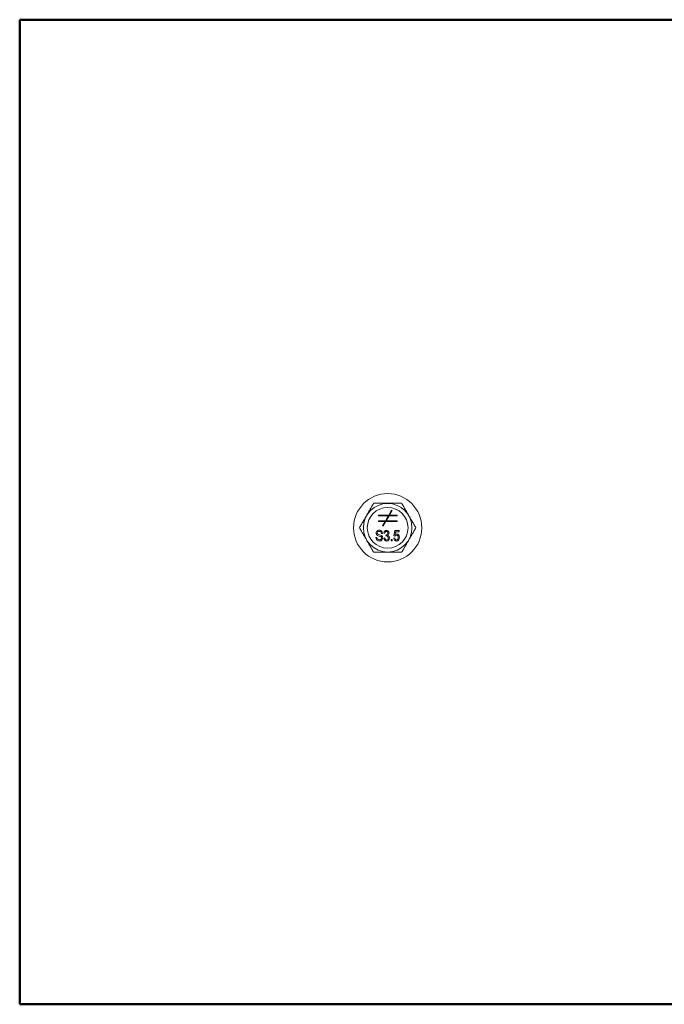
# Model space of a CAD drawing. Units: inches. Extents: x 0.5 to 10.5, y 0.5 to 8.
# Drawn here: x 0.5 to 5.4, y 0.5 to 8 of the extents above; entities that cross this region are included whole.
import ezdxf

# ---------------------------------------------------------------- set-up
doc = ezdxf.new("R2010")
doc.units = ezdxf.units.IN
doc.header["$MEASUREMENT"] = 0
doc.layers.add('Border (ANSI)', color=7, linetype='Continuous', lineweight=25)
doc.layers.add('Visible (ANSI)', color=7, linetype='Continuous', lineweight=18)

# ---------------------------------------------------------------- blocks, each defined once
blk = doc.blocks.new('Borders SST-LAND')
at = {"layer": 'Border (ANSI)', "color": 7, "lineweight": 50}
for p, q in [((0.5, 8), (0.5, 0.5)), ((10.5, 8), (0.5, 8)), ((0.5, 0.5), (10.5, 0.5))]:
    blk.add_line(p, q, dxfattribs=at)

msp = doc.modelspace()

# ---------------------------------------------------------------- linework, layer by layer
at = {"layer": 'Visible (ANSI)'}
for p, q in [((3.2345, 4.2249), (3.2345, 4.2199)), ((3.3116, 4.2249), (3.2345, 4.2249)), ((3.2345, 4.2199), (3.3087, 4.2199)), ((3.3087, 4.2199), (3.2876, 4.1834)), ((3.2934, 4.1834), (3.3145, 4.2199)), ((3.3341, 4.2639), (3.3116, 4.2249)), ((3.3145, 4.2199), (3.3754, 4.2199)), ((3.3173, 4.2249), (3.3384, 4.2614)), ((3.3754, 4.2249), (3.3173, 4.2249)), ((3.3384, 4.2614), (3.3341, 4.2639)), ((3.3754, 4.2199), (3.3754, 4.2249)), ((3.2345, 4.1834), (3.2345, 4.1784)), ((3.2876, 4.1834), (3.2345, 4.1834)), ((3.2345, 4.1784), (3.2847, 4.1784)), ((3.2847, 4.1784), (3.2651, 4.1444)), ((3.2651, 4.1444), (3.2694, 4.1419)), ((3.2694, 4.1419), (3.2905, 4.1784)), ((3.2905, 4.1784), (3.3754, 4.1784)), ((3.3754, 4.1834), (3.2934, 4.1834)), ((3.3754, 4.1784), (3.3754, 4.1834)), ((3.2225, 4.0565), (3.2143, 4.0556)), ((3.2559, 4.0866), (3.2642, 4.0874)), ((3.2827, 4.0523), (3.2747, 4.051)), ((3.2755, 4.0895), (3.2835, 4.0877)), ((3.2913, 4.0764), (3.2904, 4.0678)), ((3.3588, 4.0517), (3.3504, 4.0509)), ((3.3581, 4.1088), (3.3518, 4.0677)), ((3.3518, 4.0677), (3.3593, 4.0665)), ((3.3904, 4.1088), (3.3581, 4.1088)), ((3.361, 4.0779), (3.3645, 4.0994)), ((3.3645, 4.0994), (3.3904, 4.0994)), ((3.3904, 4.0994), (3.3904, 4.1088)), ((3.3296, 4.0411), (3.3296, 4.0299)), ((3.3387, 4.0411), (3.3296, 4.0411)), ((3.3296, 4.0299), (3.3387, 4.0299)), ((3.3387, 4.0299), (3.3387, 4.0411))]:
    msp.add_line(p, q, dxfattribs=at)
for radius in [0.26, 0.185, 0.155]:
    msp.add_circle((3.3039, 4.1299), radius, dxfattribs=at)
for centre, major_axis, ratio, start_param, end_param in [((3.8544, 4.3498), (0.637, 0.3076), 0.202738, 3.048067, 3.149418), ((3.272, 4.1044), (0.0533, 0.0245), 0.542955, 3.164445, 3.474495), ((3.7771, 3.8607), (-0.5511, 0.2339), 0.13512, 6.227027, 6.340474), ((3.3053, 4.0669), (0.0818, -0.0081), 0.137762, 3.403605, 3.772046), ((3.9804, 4.0657), (-0.7535, 0.0189), 0.049398, 0.046535, 0.192459), ((3.293, 3.9761), (-0.0649, 0.1326), 0.4026, 6.088736, 6.290529), ((3.1878, 4.0767), (-0.0636, 0.0147), 0.044369, 3.340594, 3.795053), ((3.17, 3.9705), (0.0839, 0.1371), 0.382744, 0.027195, 0.23025), ((2.9575, 3.7865), (-0.2935, -0.3118), 0.162403, 3.136083, 3.293311), ((2.8806, 3.9187), (-0.3763, -0.1378), 0.146122, 3.173304, 3.284128), ((-0.2092, 0.1472), (-3.4599, -3.9514), 0.04851, 3.095195, 3.138192), ((2.9673, 3.8934), (0.2959, 0.1707), 0.232856, 6.278176, 6.420026), ((3.1901, 4.0216), (-0.0664, -0.0359), 0.382247, 2.937717, 3.167963), ((0.597, 2.5683), (2.6635, 1.5324), 0.090964, 6.235369, 6.280163), ((3.1502, 4.0713), (0.1154, -0.0241), 0.463624, 6.152179, 6.379735), ((3.2112, 4.0302), (0.0511, 0.0354), 0.569078, 5.907819, 6.223962), ((3.6598, 4.3476), (0.3794, 0.3121), 0.214687, 2.993106, 3.151521), ((3.4764, 3.8575), (-0.1922, 0.2491), 0.242832, 0.036273, 0.229354), ((3.4817, 3.6725), (-0.194, 0.4362), 0.185853, 6.2007, 6.358772), ((3.4948, 4.5435), (-0.2043, -0.5054), 0.119067, 6.088076, 6.225433), ((6.555, -1.065), (-3.2652, 5.1656), 0.04032, 0.012357, 0.049495), ((3.3357, 4.0015), (-0.0446, 0.0998), 0.293223, 6.152834, 6.420598), ((3.2465, 4.0255), (-0.0527, -0.0422), 0.186937, 3.370861, 3.595659), ((2.4573, 6.9526), (-0.8393, 2.8757), 0.067932, 3.121769, 3.169579), ((3.2492, 3.996), (-0.0504, -0.1053), 0.27894, 3.014068, 3.274269), ((3.1791, 3.7914), (-0.1217, -0.2765), 0.188121, 3.04544, 3.224182), ((2.8114, 3.5678), (0.4961, 0.5375), 0.155264, 6.223335, 6.313139), ((3.1675, 4.1279), (-0.1386, 0.0847), 0.32064, 3.099738, 3.335042), ((3.2731, 4.107), (-0.0371, 0.0296), 0.585245, 2.907459, 3.250936), ((3.2411, 3.9752), (0.0687, 0.0958), 0.353001, 6.137543, 6.40891), ((2.9346, 4.2403), (-0.3796, 0.1999), 0.240955, 3.087242, 3.267808), ((2.0538, 3.8194), (1.2597, 0.275), 0.132845, 6.254187, 6.315978), ((3.0905, 3.8792), (0.222, 0.1894), 0.244154, 6.077789, 6.245825), ((3.6622, 4.5316), (-0.2968, -0.4932), 0.131815, 6.11658, 6.243069), ((3.4794, 3.9696), (-0.1182, 0.0998), 0.305932, 6.199713, 6.356335), ((3.378, 4.0388), (-0.0104, 0.035), 0.571902, 6.114848, 6.466638), ((3.1361, 3.3976), (0.243, 0.6844), 0.150944, 6.19094, 6.336738), ((3.0446, 4.3472), (-0.3354, 0.3065), 0.190374, 3.160785, 3.313873), ((-1.5485, -0.3697), (-4.9291, -4.4399), 0.047329, 3.098986, 3.138598), ((-2.3732, 0.0049), (5.7617, 4.0695), 0.058523, 6.241874, 6.286983), ((3.0081, 4.2661), (-0.3809, 0.2269), 0.260174, 3.132057, 3.295359), ((3.494, 4.3424), (0.2711, 0.3077), 0.228635, 3.198282, 3.340422), ((3.1807, 4.2244), (-0.0703, 0.1944), 0.347003, 3.016738, 3.19583), ((2.6723, 4.4595), (-0.5832, 0.4156), 0.126554, 3.071755, 3.151672), ((2.8115, 4.5058), (-0.4474, 0.471), 0.176813, 3.095067, 3.201734), ((3.2194, 4.2556), (-0.08, 0.2183), 0.217469, 3.062038, 3.271538), ((3.4439, 4.2419), (-0.0764, -0.2046), 0.215273, 6.171518, 6.363333), ((3.2561, 4.3903), (-0.1187, 0.3531), 0.169468, 3.08467, 3.258594), ((2.92, 5.0115), (-0.4597, 0.9812), 0.128751, 3.081348, 3.221921)]:
    msp.add_ellipse(centre, major_axis=major_axis, ratio=ratio, start_param=start_param, end_param=end_param, dxfattribs=at)
for points in [[(3.1964, 4.3161), (3.1427, 4.223), (3.0889, 4.1299)], [(3.4114, 4.3161), (3.3039, 4.3161), (3.1964, 4.3161)], [(3.5189, 4.1299), (3.4652, 4.223), (3.4114, 4.3161)], [(3.0889, 4.1299), (3.1427, 4.0368), (3.1964, 3.9437)], [(3.4114, 3.9437), (3.4652, 4.0368), (3.5189, 4.1299)], [(3.1964, 3.9437), (3.3039, 3.9437), (3.4114, 3.9437)]]:
    msp.add_rational_spline(points, [1.49694001481, 1.72851744102, 1.49694001481], degree=2, dxfattribs=at)
for points in [[(3.2196, 4.1005), (3.2178, 4.097), (3.2168, 4.0933), (3.2168, 4.0892)], [(3.2168, 4.0892), (3.2168, 4.0855), (3.2176, 4.0822), (3.2191, 4.0792)], [(3.2278, 4.1085), (3.2242, 4.1067), (3.2215, 4.104), (3.2196, 4.1005)], [(3.2251, 4.0466), (3.2237, 4.0492), (3.2228, 4.0524), (3.2225, 4.0565)], [(3.2276, 4.0828), (3.226, 4.0847), (3.2251, 4.087), (3.2251, 4.0899)], [(3.2287, 4.0984), (3.2311, 4.1007), (3.2348, 4.1019), (3.2401, 4.1019)], [(3.255, 4.072), (3.2524, 4.0734), (3.2476, 4.0751), (3.2406, 4.0771)], [(3.2609, 4.1), (3.259, 4.1037), (3.2561, 4.1065), (3.2524, 4.1084)], [(3.2578, 4.0516), (3.2578, 4.0491), (3.2572, 4.0468), (3.256, 4.0447)], [(3.2926, 4.0763), (3.2922, 4.0763), (3.2918, 4.0763), (3.2913, 4.0764)], [(3.3048, 4.1074), (3.3018, 4.1092), (3.2986, 4.1102), (3.295, 4.1102)], [(3.3059, 4.0897), (3.3059, 4.0851), (3.3045, 4.0817), (3.3018, 4.0796)], [(3.3029, 4.0986), (3.3048, 4.0962), (3.3059, 4.0933), (3.3059, 4.0897)], [(3.3052, 4.0644), (3.3076, 4.0615), (3.3088, 4.0578), (3.3088, 4.0533)], [(3.3118, 4.08), (3.3133, 4.0828), (3.3141, 4.0859), (3.3141, 4.0894)], [(3.3504, 4.0509), (3.3509, 4.0441), (3.353, 4.0387), (3.3568, 4.0346)], [(3.3733, 4.0829), (3.369, 4.0829), (3.3649, 4.0813), (3.361, 4.0779)], [(3.3711, 4.0743), (3.3753, 4.0743), (3.3786, 4.0726), (3.3812, 4.0694)], [(3.2179, 4.0412), (3.2202, 4.0369), (3.2233, 4.0338), (3.2273, 4.0317)], [(3.2317, 4.0404), (3.2287, 4.042), (3.2265, 4.044), (3.2251, 4.0466)], [(3.2417, 4.038), (3.2379, 4.038), (3.2346, 4.0388), (3.2317, 4.0404)], [(3.2504, 4.0398), (3.2478, 4.0386), (3.2449, 4.038), (3.2417, 4.038)], [(3.2811, 4.0347), (3.2849, 4.0306), (3.2896, 4.0285), (3.2953, 4.0285)], [(3.2954, 4.0366), (3.2922, 4.0366), (3.2895, 4.0378), (3.2873, 4.0403)], [(3.2953, 4.0285), (3.3016, 4.0285), (3.3069, 4.0309), (3.311, 4.0358)], [(3.3568, 4.0346), (3.3605, 4.0306), (3.3653, 4.0285), (3.3713, 4.0285)]]:
    msp.add_open_spline(points, degree=3, dxfattribs=at)

# ---------------------------------------------------------------- block references
msp.add_blockref('Borders SST-LAND', (0, 0))

doc.saveas('drawing.dxf')
